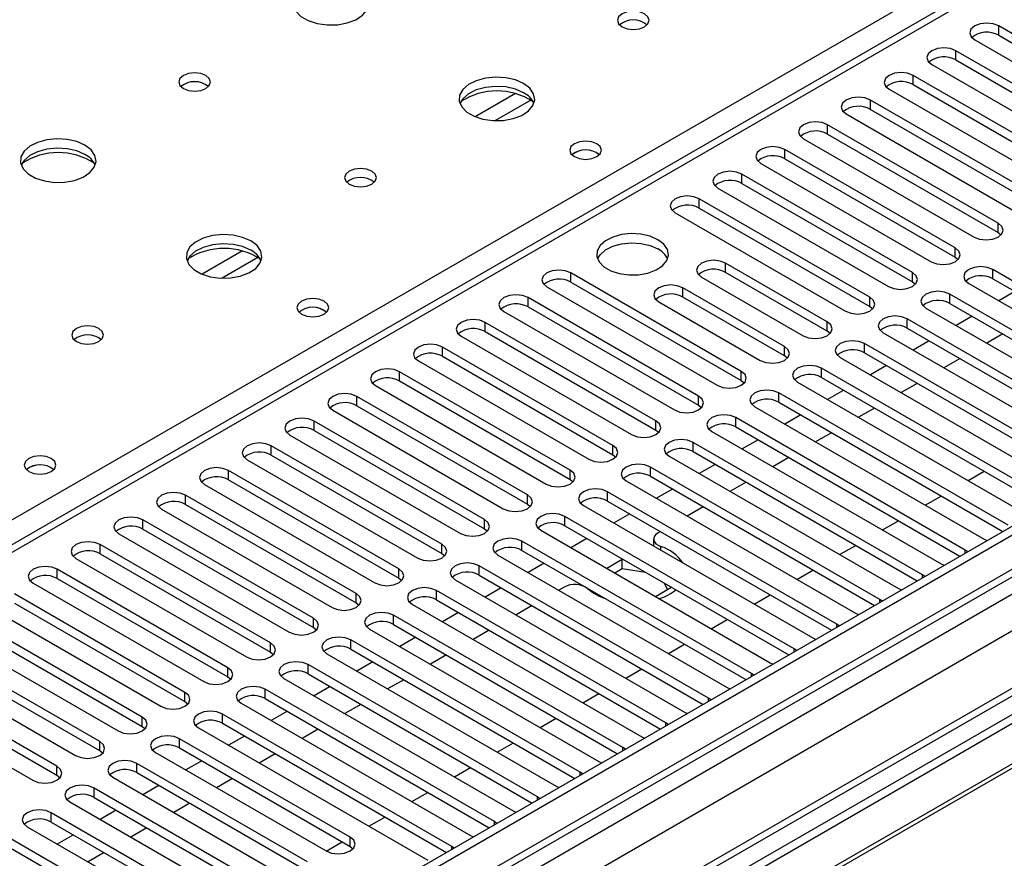
# Model space of a CAD drawing. Units: millimetres. Extents: x 4 to 10294, y 11 to 14564.
# Drawn here: x 3657 to 3788, y 2090 to 2201 of the extents above; entities that cross this region are included whole.
import ezdxf

# ---------------------------------------------------------------- set-up
doc = ezdxf.new("R2010")
doc.units = ezdxf.units.MM
doc.header["$LTSCALE"] = 49

msp = doc.modelspace()

# ---------------------------------------------------------------- linework, layer by layer
at = {"color": 7, "linetype": 'Continuous', "lineweight": 25}
for p, q in [((4333.105, 2448.153), (2962.025, 1656.645)), ((4334.166, 2447.541), (2963.086, 1656.033)), ((2962.862, 1650.398), (4333.544, 2441.676)), ((4355.117, 2439.422), (2974.228, 1642.252)), ((4188.593, 2438.606), (3613.985, 2106.891)), ((3809.386, 2186.942), (3786.847, 2199.954)), ((3786.847, 2198.729), (3809.386, 2185.717)), ((3783.665, 2198.117), (3806.204, 2185.105)), ((3803.73, 2183.677), (3781.191, 2196.688)), ((3778.008, 2194.851), (3800.547, 2181.839)), ((3781.191, 2195.463), (3803.73, 2182.452)), ((3798.073, 2180.411), (3775.533, 2193.422)), ((3775.533, 2192.197), (3798.073, 2179.186)), ((3772.352, 2191.585), (3794.891, 2178.574)), ((3792.416, 2177.145), (3769.877, 2190.157)), ((3766.695, 2188.32), (3789.234, 2175.308)), ((3769.877, 2188.932), (3792.416, 2175.92)), ((3786.759, 2173.88), (3764.22, 2186.891)), ((3764.22, 2185.666), (3786.759, 2172.655)), ((3761.038, 2185.054), (3783.577, 2172.043)), ((3781.102, 2170.614), (3758.563, 2183.625)), ((3755.381, 2181.789), (3777.92, 2168.777)), ((3758.563, 2182.401), (3781.102, 2169.389)), ((3775.445, 2167.348), (3752.906, 2180.36)), ((3752.906, 2179.135), (3775.445, 2166.124)), ((3749.724, 2178.523), (3772.263, 2165.511)), ((3769.788, 2164.083), (3747.249, 2177.094)), ((3744.067, 2175.257), (3766.606, 2162.246)), ((3747.249, 2175.869), (3769.788, 2162.858)), ((3786.759, 2172.655), (3787.152, 2172.349)), ((3764.168, 2160.838), (3750.733, 2168.594)), ((3781.102, 2169.389), (3781.495, 2169.083)), ((3889.396, 2167.103), (3666.657, 2038.519)), ((3752.818, 2154.286), (3730.279, 2167.297)), ((3764.168, 2159.613), (3750.733, 2167.369)), ((3816.369, 2150.255), (3786.052, 2167.757)), ((3889.396, 2165.879), (3667.718, 2037.907)), ((3730.279, 2166.072), (3752.818, 2153.061)), ((3747.55, 2166.757), (3760.985, 2159.001)), ((3775.445, 2166.124), (3775.838, 2165.817)), ((3782.87, 2165.92), (3813.187, 2148.418)), ((3786.052, 2166.532), (3815.661, 2149.439)), ((3727.097, 2165.46), (3749.636, 2152.449)), ((3758.51, 2157.572), (3745.075, 2165.328)), ((3810.712, 2146.989), (3780.395, 2164.491)), ((3788.975, 2164.844), (3786.854, 2163.62)), ((3893.986, 2163.228), (3672.309, 2035.257)), ((3747.161, 2151.02), (3724.622, 2164.032)), ((3741.893, 2163.491), (3755.329, 2155.735)), ((3758.51, 2156.347), (3745.075, 2164.103)), ((3780.395, 2163.266), (3810.004, 2146.173)), ((3894.504, 2162.93), (3672.826, 2034.958)), ((3721.44, 2162.195), (3743.979, 2149.183)), ((3724.622, 2162.807), (3747.161, 2149.795)), ((3769.788, 2162.858), (3770.181, 2162.552)), ((3777.213, 2162.654), (3807.53, 2145.152)), ((3741.504, 2147.754), (3718.965, 2160.766)), ((3805.055, 2143.723), (3774.738, 2161.225)), ((3783.318, 2161.579), (3781.196, 2160.354)), ((3718.965, 2159.541), (3741.504, 2146.53)), ((3764.561, 2159.307), (3764.168, 2159.613)), ((3771.556, 2159.388), (3801.873, 2141.887)), ((3774.738, 2160), (3804.347, 2142.907)), ((3787.383, 2159.232), (3785.262, 2158.007)), ((3715.783, 2158.929), (3738.322, 2145.918)), ((3799.398, 2140.458), (3769.081, 2157.96)), ((3777.661, 2158.313), (3775.54, 2157.089)), ((3735.847, 2144.489), (3713.308, 2157.5)), ((3769.081, 2156.735), (3798.69, 2139.642)), ((3710.126, 2155.663), (3732.665, 2142.652)), ((3713.308, 2156.276), (3735.847, 2143.264)), ((3758.904, 2156.041), (3758.51, 2156.347)), ((3765.899, 2156.123), (3796.217, 2138.621)), ((3781.727, 2155.966), (3779.605, 2154.742)), ((3730.19, 2141.223), (3707.651, 2154.235)), ((3793.742, 2137.192), (3763.424, 2154.694)), ((3772.004, 2155.047), (3769.883, 2153.823)), ((3707.651, 2153.01), (3730.19, 2139.998)), ((3752.818, 2153.061), (3753.211, 2152.755)), ((3760.243, 2152.857), (3790.56, 2135.355)), ((3763.424, 2153.469), (3793.034, 2136.376)), ((3704.47, 2152.398), (3727.009, 2139.386)), ((3788.085, 2133.927), (3757.768, 2151.428)), ((3766.347, 2151.782), (3764.226, 2150.557)), ((3776.07, 2152.7), (3773.949, 2151.476)), ((3724.534, 2137.958), (3701.995, 2150.969)), ((3757.768, 2150.204), (3787.377, 2133.111)), ((3698.812, 2149.132), (3721.351, 2136.121)), ((3701.995, 2149.744), (3724.534, 2136.733)), ((3747.161, 2149.795), (3747.554, 2149.489)), ((3754.585, 2149.591), (3784.903, 2132.09)), ((3770.413, 2149.435), (3768.292, 2148.21)), ((3718.877, 2134.692), (3696.338, 2147.703)), ((3782.428, 2130.661), (3752.111, 2148.163)), ((3760.69, 2148.516), (3758.569, 2147.292)), ((3696.338, 2146.479), (3718.877, 2133.467)), ((3741.504, 2146.53), (3741.897, 2146.224)), ((3748.929, 2146.326), (3779.246, 2128.824)), ((3752.111, 2146.938), (3781.72, 2129.845)), ((3693.156, 2145.867), (3715.695, 2132.855)), ((3755.033, 2145.251), (3752.912, 2144.026)), ((3764.756, 2146.169), (3762.635, 2144.945)), ((3713.22, 2131.426), (3690.681, 2144.438)), ((3776.771, 2127.395), (3746.454, 2144.897)), ((3746.454, 2143.672), (3776.063, 2126.579)), ((3687.499, 2142.601), (3710.038, 2129.589)), ((3690.681, 2143.213), (3713.22, 2130.201)), ((3735.847, 2143.264), (3736.24, 2142.958)), ((3743.272, 2143.06), (3773.589, 2125.558)), ((3759.099, 2142.904), (3756.978, 2141.679)), ((3707.563, 2128.161), (3685.024, 2141.172)), ((3771.114, 2124.13), (3740.797, 2141.631)), ((3749.377, 2141.985), (3747.255, 2140.76)), ((3782.787, 2139.842), (3784.908, 2141.067)), ((3685.024, 2139.947), (3707.563, 2126.936)), ((3730.19, 2139.998), (3730.584, 2139.692)), ((3737.615, 2139.795), (3767.932, 2122.293)), ((3740.797, 2140.407), (3770.406, 2123.314)), ((3681.842, 2139.335), (3704.381, 2126.324)), ((3743.72, 2138.719), (3741.599, 2137.495)), ((3753.442, 2139.638), (3751.321, 2138.413)), ((3701.906, 2124.895), (3679.367, 2137.907)), ((3765.457, 2120.864), (3735.14, 2138.366)), ((3735.14, 2137.141), (3764.749, 2120.048)), ((3777.13, 2136.577), (3779.251, 2137.801)), ((3676.185, 2136.07), (3698.724, 2123.058)), ((3679.367, 2136.682), (3701.906, 2123.67)), ((3724.534, 2136.733), (3724.927, 2136.427)), ((3731.958, 2136.529), (3762.275, 2119.027)), ((3747.786, 2136.372), (3745.664, 2135.148)), ((3696.249, 2121.629), (3673.71, 2134.641)), ((3759.801, 2117.598), (3729.483, 2135.1)), ((3738.063, 2135.454), (3735.942, 2134.229)), ((3771.473, 2133.311), (3773.594, 2134.536)), ((3673.71, 2133.416), (3696.249, 2120.405)), ((3718.877, 2133.467), (3719.27, 2133.161)), ((3726.301, 2133.263), (3756.618, 2115.761)), ((3729.483, 2133.875), (3759.093, 2116.782)), ((3670.528, 2132.804), (3693.067, 2119.792)), ((3732.406, 2132.188), (3730.285, 2130.964)), ((3741.219, 2132.103), (3741.219, 2131.183)), ((3742.128, 2133.107), (3741.805, 2132.92)), ((3784.903, 2132.09), (3785.295, 2131.909)), ((3690.592, 2118.364), (3668.053, 2131.375)), ((3754.143, 2114.333), (3723.826, 2131.834)), ((3723.826, 2130.61), (3753.435, 2113.517)), ((3765.816, 2130.045), (3767.938, 2131.27)), ((3782.741, 2130.434), (3782.428, 2130.661)), ((3664.871, 2129.538), (3687.41, 2116.527)), ((3668.053, 2130.15), (3690.592, 2117.139)), ((3713.22, 2130.201), (3713.613, 2129.895)), ((3720.644, 2129.998), (3750.962, 2112.496)), ((3737.069, 2129.41), (3735.023, 2128.229)), ((3737.273, 2129.378), (3737.069, 2129.41)), ((3737.069, 2128.185), (3737.069, 2129.41)), ((3684.936, 2115.098), (3662.396, 2128.11)), ((3748.487, 2111.067), (3718.17, 2128.569)), ((3726.749, 2128.922), (3724.628, 2127.698)), ((3737.069, 2128.185), (3736.083, 2127.616)), ((3740.172, 2127.705), (3737.069, 2128.185)), ((3760.16, 2126.78), (3762.281, 2128.004)), ((3779.246, 2128.824), (3779.638, 2128.643)), ((3662.396, 2126.885), (3684.936, 2113.873)), ((3707.563, 2126.936), (3707.956, 2126.63)), ((3714.988, 2126.732), (3745.305, 2109.23)), ((3718.17, 2127.344), (3747.779, 2110.251)), ((3777.084, 2127.169), (3776.771, 2127.395)), ((3659.215, 2126.273), (3681.754, 2113.261)), ((3721.092, 2125.657), (3718.971, 2124.432)), ((3729.395, 2125.756), (3728.694, 2125.351)), ((3741.457, 2124.514), (3743.503, 2125.695)), ((3743.055, 2125.436), (3742.672, 2126.262)), ((3743.503, 2125.695), (3743.448, 2125.813)), ((3773.589, 2125.558), (3773.981, 2125.378)), ((3679.279, 2111.833), (3656.74, 2124.844)), ((3742.83, 2107.802), (3712.513, 2125.303)), ((3712.513, 2124.078), (3742.122, 2106.985)), ((3754.503, 2123.514), (3756.624, 2124.739)), ((3771.427, 2123.903), (3771.114, 2124.13)), ((3653.558, 2123.007), (3676.097, 2109.996)), ((3656.74, 2123.619), (3679.279, 2110.608)), ((3701.906, 2123.67), (3702.299, 2123.364)), ((3709.331, 2123.466), (3739.648, 2105.965)), ((3725.158, 2123.31), (3723.037, 2122.085)), ((3673.622, 2108.567), (3651.083, 2121.578)), ((3737.173, 2104.536), (3706.856, 2122.038)), ((3715.436, 2122.391), (3713.314, 2121.167)), ((3767.932, 2122.293), (3768.324, 2122.112)), ((3651.083, 2120.354), (3673.622, 2107.342)), ((3696.249, 2120.405), (3696.642, 2120.098)), ((3703.674, 2120.201), (3733.991, 2102.699)), ((3706.856, 2120.813), (3736.465, 2103.72)), ((3748.846, 2120.249), (3750.967, 2121.473)), ((3765.77, 2120.637), (3765.457, 2120.864)), ((3647.901, 2119.741), (3670.44, 2106.73)), ((3709.779, 2119.126), (3707.658, 2117.901)), ((3719.501, 2120.044), (3717.38, 2118.82)), ((3762.275, 2119.027), (3762.668, 2118.846)), ((3731.516, 2101.27), (3701.199, 2118.772)), ((3743.189, 2116.983), (3745.31, 2118.207)), ((3760.114, 2117.372), (3759.801, 2117.598)), ((3690.592, 2117.139), (3690.986, 2116.833)), ((3698.017, 2116.935), (3728.334, 2099.433)), ((3701.199, 2117.547), (3730.808, 2100.454)), ((3713.844, 2116.778), (3711.723, 2115.554)), ((3725.859, 2098.005), (3695.542, 2115.506)), ((3704.122, 2115.86), (3702, 2114.635)), ((3756.618, 2115.761), (3757.011, 2115.581)), ((3668.001, 2105.322), (3652.445, 2114.302)), ((3684.936, 2113.873), (3685.329, 2113.567)), ((3692.36, 2113.669), (3722.677, 2096.168)), ((3695.542, 2114.281), (3725.151, 2097.189)), ((3737.532, 2113.717), (3739.653, 2114.942)), ((3754.457, 2114.106), (3754.143, 2114.333)), ((3649.263, 2112.466), (3664.819, 2103.485)), ((3668.001, 2104.097), (3652.445, 2113.078)), ((3698.465, 2112.594), (3696.344, 2111.37)), ((3708.187, 2113.513), (3706.066, 2112.288)), ((3750.962, 2112.496), (3751.354, 2112.315)), ((3720.202, 2094.739), (3689.885, 2112.241)), ((3731.875, 2110.452), (3733.997, 2111.676)), ((3748.8, 2110.841), (3748.487, 2111.067)), ((3662.344, 2102.056), (3646.788, 2111.037)), ((3662.344, 2100.832), (3646.788, 2109.812)), ((3679.279, 2110.608), (3679.672, 2110.302)), ((3686.703, 2110.404), (3717.021, 2092.902)), ((3689.885, 2111.016), (3719.494, 2093.923)), ((3702.531, 2110.247), (3700.409, 2109.023)), ((3643.606, 2109.2), (3659.162, 2100.22)), ((3714.546, 2091.473), (3684.228, 2108.975)), ((3692.808, 2109.329), (3690.687, 2108.104)), ((3745.305, 2109.23), (3745.697, 2109.049)), ((3673.622, 2107.342), (3674.015, 2107.036)), ((3684.228, 2107.75), (3713.838, 2090.657)), ((3726.218, 2107.186), (3728.339, 2108.41)), ((3743.143, 2107.575), (3742.83, 2107.802)), ((3681.047, 2107.138), (3711.364, 2089.636)), ((3687.151, 2106.063), (3685.03, 2104.839)), ((3696.874, 2106.982), (3694.753, 2105.757)), ((3739.648, 2105.965), (3740.04, 2105.784)), ((3701.111, 2092.698), (3678.572, 2105.71)), ((3720.561, 2103.92), (3722.683, 2105.145)), ((3668.394, 2103.791), (3668.001, 2104.097)), ((3675.389, 2103.872), (3697.928, 2090.861)), ((3678.572, 2104.485), (3701.111, 2091.473)), ((3691.217, 2103.716), (3689.096, 2102.492)), ((3737.486, 2104.309), (3737.173, 2104.536)), ((3695.454, 2089.432), (3672.915, 2102.444)), ((3681.494, 2102.797), (3679.373, 2101.573)), ((3733.991, 2102.699), (3734.383, 2102.518)), ((3662.737, 2100.526), (3662.344, 2100.832)), ((3672.915, 2101.219), (3695.454, 2088.207)), ((3714.905, 2100.655), (3717.026, 2101.879)), ((3731.829, 2101.044), (3731.516, 2101.27)), ((3669.733, 2100.607), (3692.272, 2087.595)), ((3675.837, 2099.532), (3673.716, 2098.307)), ((3685.56, 2100.45), (3683.439, 2099.226)), ((3728.334, 2099.433), (3728.727, 2099.253)), ((3697.575, 2081.676), (3667.258, 2099.178)), ((3709.248, 2097.389), (3711.369, 2098.614)), ((3664.076, 2097.341), (3694.393, 2079.84)), ((3667.258, 2097.953), (3691.917, 2083.718)), ((3679.903, 2097.185), (3677.782, 2095.96)), ((3726.173, 2097.778), (3725.859, 2098.005)), ((3691.918, 2078.411), (3661.601, 2095.913)), ((3670.181, 2096.266), (3668.059, 2095.042)), ((3722.677, 2096.168), (3723.07, 2095.987)), ((3661.601, 2094.688), (3691.21, 2077.595)), ((3703.591, 2094.124), (3705.712, 2095.348)), ((3720.516, 2094.513), (3720.202, 2094.739)), ((3658.419, 2094.076), (3688.736, 2076.574)), ((3664.524, 2093.001), (3662.403, 2091.776)), ((3674.246, 2093.919), (3672.125, 2092.695)), ((3717.021, 2092.902), (3717.413, 2092.721)), ((3686.261, 2075.145), (3655.944, 2092.647)), ((3697.934, 2090.858), (3700.055, 2092.082)), ((3655.944, 2091.422), (3685.553, 2074.329)), ((3668.59, 2090.653), (3666.468, 2089.429)), ((3701.111, 2091.473), (3701.504, 2091.167)), ((3714.859, 2091.247), (3714.546, 2091.473))]:
    msp.add_line(p, q, dxfattribs=at)
at = {"color": 8, "linetype": 'Continuous', "lineweight": 25}
for p, q in [((4334.166, 2443.05), (2963.086, 1651.542)), ((2959.904, 1646.441), (4338.762, 2442.439)), ((4356.617, 2439.273), (2960.434, 1633.274)), ((4340.884, 2438.765), (2962.025, 1642.767)), ((4190.093, 2438.457), (3614.863, 2106.384)), ((3611.151, 2108.527), (3933.236, 2294.463)), ((3786.847, 2198.729), (3786.847, 2199.954)), ((3781.191, 2195.463), (3781.191, 2196.688)), ((3775.533, 2192.197), (3775.533, 2193.422)), ((3722.95, 2191.022), (3717.626, 2187.949)), ((3724.991, 2190.159), (3720.257, 2187.426)), ((3769.877, 2188.932), (3769.877, 2190.157)), ((3764.22, 2185.666), (3764.22, 2186.891)), ((3758.563, 2182.401), (3758.563, 2183.625)), ((3752.906, 2179.135), (3752.906, 2180.36)), ((3747.249, 2175.869), (3747.249, 2177.094)), ((3786.759, 2172.655), (3786.759, 2173.88)), ((3686.888, 2170.204), (3681.564, 2167.13)), ((3781.102, 2169.389), (3781.102, 2170.614)), ((3688.929, 2169.341), (3684.195, 2166.608)), ((3750.733, 2167.369), (3750.733, 2168.594)), ((3730.279, 2166.072), (3730.279, 2167.297)), ((3775.445, 2166.124), (3775.445, 2167.348)), ((3786.052, 2166.532), (3786.052, 2167.757)), ((3745.075, 2164.103), (3745.075, 2165.328)), ((3780.395, 2163.266), (3780.395, 2164.491)), ((3724.622, 2162.807), (3724.622, 2164.032)), ((3769.788, 2162.858), (3769.788, 2164.083)), ((3718.965, 2159.541), (3718.965, 2160.766)), ((3764.168, 2159.613), (3764.168, 2160.838)), ((3774.738, 2160), (3774.738, 2161.225)), ((3769.081, 2156.735), (3769.081, 2157.96)), ((3713.308, 2156.276), (3713.308, 2157.5)), ((3758.51, 2156.347), (3758.51, 2157.572)), ((3707.651, 2153.01), (3707.651, 2154.235)), ((3752.818, 2153.061), (3752.818, 2154.286)), ((3763.424, 2153.469), (3763.424, 2154.694)), ((3757.768, 2150.204), (3757.768, 2151.428)), ((3701.995, 2149.744), (3701.995, 2150.969)), ((3747.161, 2149.795), (3747.161, 2151.02)), ((3696.338, 2146.479), (3696.338, 2147.703)), ((3741.504, 2146.53), (3741.504, 2147.754)), ((3752.111, 2146.938), (3752.111, 2148.163)), ((3690.681, 2143.213), (3690.681, 2144.438)), ((3735.847, 2143.264), (3735.847, 2144.489)), ((3746.454, 2143.672), (3746.454, 2144.897)), ((3685.024, 2139.947), (3685.024, 2141.172)), ((3730.19, 2139.998), (3730.19, 2141.223)), ((3740.797, 2140.407), (3740.797, 2141.631)), ((3679.367, 2136.682), (3679.367, 2137.907)), ((3724.534, 2136.733), (3724.534, 2137.958)), ((3735.14, 2137.141), (3735.14, 2138.366)), ((3673.71, 2133.416), (3673.71, 2134.641)), ((3718.877, 2133.467), (3718.877, 2134.692)), ((3729.483, 2133.875), (3729.483, 2135.1)), ((3668.053, 2130.15), (3668.053, 2131.375)), ((3713.22, 2130.201), (3713.22, 2131.426)), ((3723.826, 2130.61), (3723.826, 2131.834)), ((3742.154, 2131.126), (3742.154, 2130.643)), ((3782.428, 2130.254), (3782.428, 2130.661)), ((3662.396, 2126.885), (3662.396, 2128.11)), ((3707.563, 2126.936), (3707.563, 2128.161)), ((3718.17, 2127.344), (3718.17, 2128.569)), ((3776.771, 2126.988), (3776.771, 2127.395)), ((3701.906, 2123.67), (3701.906, 2124.895)), ((3712.513, 2124.078), (3712.513, 2125.303)), ((3771.114, 2123.722), (3771.114, 2124.13)), ((3696.249, 2120.405), (3696.249, 2121.629)), ((3706.856, 2120.813), (3706.856, 2122.038)), ((3765.457, 2120.457), (3765.457, 2120.864)), ((3690.592, 2117.139), (3690.592, 2118.364)), ((3701.199, 2117.547), (3701.199, 2118.772)), ((3759.801, 2117.191), (3759.801, 2117.598)), ((3684.936, 2113.873), (3684.936, 2115.098)), ((3695.542, 2114.281), (3695.542, 2115.506)), ((3754.143, 2113.925), (3754.143, 2114.333)), ((3679.279, 2110.608), (3679.279, 2111.833)), ((3689.885, 2111.016), (3689.885, 2112.241)), ((3748.487, 2110.66), (3748.487, 2111.067)), ((3673.622, 2107.342), (3673.622, 2108.567)), ((3684.228, 2107.75), (3684.228, 2108.975)), ((3742.83, 2107.394), (3742.83, 2107.802)), ((3668.001, 2104.097), (3668.001, 2105.322)), ((3678.572, 2104.485), (3678.572, 2105.71)), ((3737.173, 2104.129), (3737.173, 2104.536)), ((3662.344, 2100.832), (3662.344, 2102.056)), ((3672.915, 2101.219), (3672.915, 2102.444)), ((3731.516, 2100.863), (3731.516, 2101.27)), ((3667.258, 2097.953), (3667.258, 2099.178)), ((3725.859, 2097.597), (3725.859, 2098.005)), ((3661.601, 2094.688), (3661.601, 2095.913)), ((3720.202, 2094.332), (3720.202, 2094.739)), ((3701.111, 2091.473), (3701.111, 2092.698)), ((3714.546, 2091.066), (3714.546, 2091.473))]:
    msp.add_line(p, q, dxfattribs=at)
at = {"color": 7, "linetype": 'Continuous', "lineweight": 25, "flags": 128}
for points in [[(3702.119, 2205.005), (3701.034, 2205.48), (3699.767, 2205.768), (3698.413, 2205.848), (3697.071, 2205.715), (3695.841, 2205.377), (3694.815, 2204.861), (3694.068, 2204.203), (3693.656, 2203.454), (3693.61, 2202.668), (3693.932, 2201.905), (3694.6, 2201.22), (3695.563, 2200.664), (3696.749, 2200.278), (3698.072, 2200.092), (3699.433, 2200.119), (3700.731, 2200.357), (3701.87, 2200.788), (3702.764, 2201.381), (3703.349, 2202.09), (3703.581, 2202.865), (3703.441, 2203.647), (3702.942, 2204.378), (3702.119, 2205.005)], [(3740.02, 2201.576), (3739.339, 2201.839), (3738.535, 2201.931), (3737.731, 2201.838), (3737.05, 2201.576), (3736.595, 2201.182), (3736.435, 2200.719), (3736.595, 2200.255), (3737.05, 2199.861), (3737.731, 2199.598), (3738.535, 2199.506), (3739.339, 2199.599), (3740.02, 2199.861), (3740.475, 2200.254), (3740.635, 2200.718), (3740.475, 2201.182), (3740.02, 2201.576)], [(3786.847, 2199.954), (3786.117, 2200.235), (3785.256, 2200.334), (3784.395, 2200.235), (3783.665, 2199.954), (3783.177, 2199.532), (3783.006, 2199.035), (3783.178, 2198.538), (3783.665, 2198.117)], [(3781.191, 2196.688), (3780.46, 2196.969), (3779.6, 2197.068), (3778.739, 2196.97), (3778.008, 2196.688), (3777.521, 2196.266), (3777.349, 2195.769), (3777.521, 2195.273), (3778.008, 2194.851)], [(3682.037, 2193.412), (3681.356, 2193.674), (3680.552, 2193.767), (3679.749, 2193.675), (3679.067, 2193.412), (3678.612, 2193.018), (3678.452, 2192.554), (3678.612, 2192.091), (3679.067, 2191.697), (3679.749, 2191.434), (3680.552, 2191.342), (3681.356, 2191.434), (3682.037, 2191.697), (3682.493, 2192.091), (3682.652, 2192.554), (3682.492, 2193.018), (3682.037, 2193.412)], [(3724.039, 2192.35), (3722.955, 2192.825), (3721.688, 2193.114), (3720.333, 2193.194), (3718.991, 2193.061), (3717.762, 2192.723), (3716.735, 2192.206), (3715.988, 2191.549), (3715.577, 2190.8), (3715.53, 2190.014), (3715.852, 2189.25), (3716.52, 2188.565), (3717.483, 2188.009), (3718.67, 2187.624), (3719.993, 2187.438), (3721.353, 2187.465), (3722.651, 2187.703), (3723.79, 2188.134), (3724.685, 2188.726), (3725.27, 2189.436), (3725.501, 2190.211), (3725.362, 2190.993), (3724.862, 2191.724), (3724.039, 2192.35)], [(3775.533, 2193.422), (3774.804, 2193.704), (3773.942, 2193.803), (3773.082, 2193.704), (3772.352, 2193.422), (3771.864, 2193.001), (3771.693, 2192.504), (3771.864, 2192.007), (3772.352, 2191.585)], [(3724.039, 2191.125), (3722.955, 2191.601), (3721.688, 2191.889), (3720.333, 2191.969), (3718.991, 2191.836), (3717.762, 2191.498), (3716.735, 2190.981), (3715.988, 2190.324), (3715.618, 2189.697)], [(3769.877, 2190.157), (3769.147, 2190.438), (3768.286, 2190.537), (3767.425, 2190.438), (3766.695, 2190.157), (3766.207, 2189.735), (3766.036, 2189.238), (3766.207, 2188.741), (3766.695, 2188.32)], [(3764.22, 2186.891), (3763.49, 2187.173), (3762.629, 2187.272), (3761.768, 2187.173), (3761.038, 2186.891), (3760.55, 2186.47), (3760.379, 2185.973), (3760.55, 2185.476), (3761.038, 2185.054)], [(3666.057, 2184.186), (3664.972, 2184.661), (3663.705, 2184.95), (3662.35, 2185.03), (3661.009, 2184.896), (3659.779, 2184.559), (3658.752, 2184.042), (3658.006, 2183.385), (3657.594, 2182.636), (3657.547, 2181.85), (3657.87, 2181.086), (3658.537, 2180.401), (3659.5, 2179.845), (3660.687, 2179.46), (3662.01, 2179.274), (3663.371, 2179.301), (3664.668, 2179.538), (3665.807, 2179.97), (3666.702, 2180.562), (3667.287, 2181.272), (3667.518, 2182.047), (3667.379, 2182.829), (3666.879, 2183.56), (3666.057, 2184.186)], [(3733.726, 2184.391), (3733.045, 2184.653), (3732.241, 2184.746), (3731.438, 2184.653), (3730.756, 2184.391), (3730.301, 2183.997), (3730.141, 2183.534), (3730.301, 2183.07), (3730.756, 2182.676), (3731.438, 2182.413), (3732.241, 2182.321), (3733.045, 2182.413), (3733.726, 2182.676), (3734.181, 2183.07), (3734.341, 2183.533), (3734.181, 2183.997), (3733.726, 2184.391)], [(3758.563, 2183.625), (3757.833, 2183.907), (3756.972, 2184.006), (3756.111, 2183.907), (3755.381, 2183.625), (3754.893, 2183.204), (3754.722, 2182.707), (3754.893, 2182.21), (3755.381, 2181.789)], [(3666.057, 2182.961), (3664.972, 2183.436), (3663.705, 2183.725), (3662.35, 2183.805), (3661.009, 2183.672), (3659.779, 2183.334), (3658.752, 2182.817), (3658.006, 2182.16), (3657.635, 2181.533)], [(3703.957, 2180.757), (3703.276, 2181.02), (3702.472, 2181.112), (3701.669, 2181.02), (3700.988, 2180.757), (3700.533, 2180.364), (3700.373, 2179.9), (3700.533, 2179.436), (3700.988, 2179.043), (3701.669, 2178.78), (3702.473, 2178.688), (3703.276, 2178.78), (3703.957, 2179.043), (3704.413, 2179.436), (3704.572, 2179.9), (3704.413, 2180.364), (3703.957, 2180.757)], [(3752.906, 2180.36), (3752.176, 2180.641), (3751.315, 2180.74), (3750.454, 2180.641), (3749.724, 2180.36), (3749.236, 2179.938), (3749.065, 2179.441), (3749.237, 2178.944), (3749.724, 2178.523)], [(3747.249, 2177.094), (3746.519, 2177.376), (3745.658, 2177.475), (3744.797, 2177.376), (3744.067, 2177.094), (3743.58, 2176.673), (3743.408, 2176.176), (3743.58, 2175.679), (3744.067, 2175.257)], [(3783.577, 2172.043), (3784.307, 2171.761), (3785.168, 2171.662), (3786.029, 2171.761), (3786.759, 2172.043), (3787.247, 2172.464), (3787.418, 2172.961), (3787.247, 2173.458), (3786.759, 2173.88)], [(3687.977, 2171.532), (3686.892, 2172.007), (3685.625, 2172.295), (3684.271, 2172.376), (3682.929, 2172.242), (3681.699, 2171.904), (3680.673, 2171.388), (3679.926, 2170.73), (3679.514, 2169.981), (3679.468, 2169.196), (3679.79, 2168.432), (3680.457, 2167.747), (3681.42, 2167.191), (3682.607, 2166.806), (3683.93, 2166.62), (3685.291, 2166.646), (3686.589, 2166.884), (3687.727, 2167.315), (3688.622, 2167.908), (3689.207, 2168.618), (3689.438, 2169.392), (3689.299, 2170.174), (3688.8, 2170.906), (3687.977, 2171.532)], [(3741.787, 2171.696), (3740.756, 2172.147), (3739.553, 2172.421), (3738.266, 2172.497), (3736.992, 2172.37), (3735.823, 2172.05), (3734.848, 2171.559), (3734.139, 2170.935), (3733.747, 2170.223), (3733.703, 2169.476), (3734.01, 2168.751), (3734.644, 2168.1), (3735.558, 2167.572), (3736.686, 2167.206), (3737.943, 2167.029), (3739.235, 2167.055), (3740.468, 2167.28), (3741.55, 2167.69), (3742.4, 2168.253), (3742.956, 2168.927), (3743.176, 2169.663), (3743.043, 2170.406), (3742.569, 2171.101), (3741.787, 2171.696)], [(3687.977, 2170.307), (3686.892, 2170.782), (3685.625, 2171.07), (3684.271, 2171.151), (3682.929, 2171.017), (3681.699, 2170.68), (3680.673, 2170.163), (3679.926, 2169.506), (3679.555, 2168.878)], [(3733.798, 2169.144), (3734.139, 2169.71), (3734.848, 2170.334), (3735.823, 2170.825), (3736.992, 2171.146), (3738.266, 2171.272), (3739.553, 2171.196), (3740.756, 2170.922), (3741.787, 2170.471)], [(3777.92, 2168.777), (3778.65, 2168.495), (3779.511, 2168.397), (3780.372, 2168.495), (3781.102, 2168.777), (3781.59, 2169.198), (3781.761, 2169.696), (3781.59, 2170.193), (3781.102, 2170.614)], [(3750.733, 2168.594), (3750.002, 2168.875), (3749.142, 2168.974), (3748.28, 2168.875), (3747.55, 2168.594), (3747.063, 2168.172), (3746.891, 2167.675), (3747.063, 2167.178), (3747.55, 2166.757)], [(3730.279, 2167.297), (3729.549, 2167.579), (3728.688, 2167.678), (3727.827, 2167.579), (3727.097, 2167.297), (3726.609, 2166.876), (3726.438, 2166.379), (3726.609, 2165.882), (3727.097, 2165.46)], [(3772.263, 2165.511), (3772.993, 2165.23), (3773.854, 2165.131), (3774.715, 2165.23), (3775.445, 2165.511), (3775.933, 2165.933), (3776.104, 2166.43), (3775.933, 2166.927), (3775.445, 2167.348)], [(3786.052, 2167.757), (3785.322, 2168.038), (3784.461, 2168.137), (3783.6, 2168.038), (3782.87, 2167.756), (3782.382, 2167.335), (3782.211, 2166.838), (3782.382, 2166.341), (3782.87, 2165.92)], [(3745.075, 2165.328), (3744.346, 2165.61), (3743.484, 2165.708), (3742.624, 2165.61), (3741.894, 2165.328), (3741.406, 2164.907), (3741.234, 2164.409), (3741.406, 2163.912), (3741.893, 2163.491)], [(3780.395, 2164.491), (3779.665, 2164.772), (3778.804, 2164.871), (3777.943, 2164.772), (3777.213, 2164.491), (3776.725, 2164.069), (3776.554, 2163.572), (3776.725, 2163.075), (3777.213, 2162.654)], [(3697.664, 2163.572), (3696.983, 2163.835), (3696.179, 2163.927), (3695.375, 2163.835), (3694.694, 2163.572), (3694.239, 2163.179), (3694.079, 2162.715), (3694.239, 2162.251), (3694.694, 2161.858), (3695.375, 2161.595), (3696.179, 2161.503), (3696.983, 2161.595), (3697.664, 2161.858), (3698.119, 2162.251), (3698.279, 2162.715), (3698.119, 2163.179), (3697.664, 2163.572)], [(3724.622, 2164.032), (3723.892, 2164.313), (3723.031, 2164.412), (3722.17, 2164.313), (3721.44, 2164.032), (3720.952, 2163.61), (3720.781, 2163.113), (3720.952, 2162.616), (3721.44, 2162.195)], [(3766.606, 2162.246), (3767.336, 2161.964), (3768.197, 2161.865), (3769.058, 2161.964), (3769.788, 2162.246), (3770.276, 2162.667), (3770.447, 2163.164), (3770.276, 2163.661), (3769.788, 2164.083)], [(3718.965, 2160.766), (3718.235, 2161.048), (3717.374, 2161.146), (3716.513, 2161.047), (3715.783, 2160.766), (3715.295, 2160.345), (3715.124, 2159.848), (3715.295, 2159.35), (3715.783, 2158.929)], [(3760.985, 2159.001), (3761.716, 2158.719), (3762.576, 2158.62), (3763.437, 2158.719), (3764.167, 2159.001), (3764.655, 2159.422), (3764.827, 2159.919), (3764.655, 2160.416), (3764.168, 2160.838)], [(3774.738, 2161.225), (3774.008, 2161.507), (3773.147, 2161.606), (3772.286, 2161.507), (3771.556, 2161.225), (3771.068, 2160.804), (3770.897, 2160.307), (3771.068, 2159.81), (3771.556, 2159.388)], [(3667.895, 2159.939), (3667.214, 2160.202), (3666.41, 2160.294), (3665.607, 2160.202), (3664.925, 2159.939), (3664.47, 2159.546), (3664.31, 2159.082), (3664.47, 2158.618), (3664.925, 2158.225), (3665.607, 2157.962), (3666.41, 2157.869), (3667.214, 2157.962), (3667.895, 2158.225), (3668.35, 2158.618), (3668.51, 2159.082), (3668.35, 2159.546), (3667.895, 2159.939)], [(3769.081, 2157.96), (3768.351, 2158.241), (3767.49, 2158.34), (3766.629, 2158.241), (3765.899, 2157.959), (3765.412, 2157.538), (3765.24, 2157.041), (3765.411, 2156.544), (3765.899, 2156.123)], [(3713.308, 2157.5), (3712.578, 2157.782), (3711.717, 2157.881), (3710.856, 2157.782), (3710.126, 2157.5), (3709.639, 2157.079), (3709.467, 2156.582), (3709.638, 2156.085), (3710.126, 2155.663)], [(3755.329, 2155.735), (3756.058, 2155.454), (3756.919, 2155.355), (3757.781, 2155.454), (3758.511, 2155.735), (3758.998, 2156.157), (3759.169, 2156.654), (3758.998, 2157.151), (3758.51, 2157.572)], [(3707.651, 2154.235), (3706.922, 2154.516), (3706.06, 2154.615), (3705.199, 2154.516), (3704.469, 2154.235), (3703.981, 2153.813), (3703.81, 2153.316), (3703.982, 2152.819), (3704.47, 2152.398)], [(3749.636, 2152.449), (3750.366, 2152.167), (3751.227, 2152.068), (3752.088, 2152.167), (3752.818, 2152.449), (3753.306, 2152.87), (3753.477, 2153.367), (3753.305, 2153.864), (3752.818, 2154.286)], [(3763.424, 2154.694), (3762.695, 2154.976), (3761.833, 2155.074), (3760.972, 2154.976), (3760.242, 2154.694), (3759.755, 2154.273), (3759.583, 2153.776), (3759.755, 2153.278), (3760.243, 2152.857)], [(3757.768, 2151.428), (3757.037, 2151.71), (3756.177, 2151.809), (3755.316, 2151.71), (3754.586, 2151.428), (3754.098, 2151.007), (3753.927, 2150.51), (3754.098, 2150.013), (3754.585, 2149.591)], [(3701.995, 2150.969), (3701.264, 2151.251), (3700.404, 2151.35), (3699.543, 2151.251), (3698.813, 2150.969), (3698.325, 2150.548), (3698.153, 2150.051), (3698.325, 2149.554), (3698.812, 2149.132)], [(3743.979, 2149.183), (3744.709, 2148.902), (3745.57, 2148.803), (3746.431, 2148.902), (3747.161, 2149.183), (3747.649, 2149.605), (3747.82, 2150.102), (3747.649, 2150.599), (3747.161, 2151.02)], [(3696.338, 2147.703), (3695.608, 2147.985), (3694.747, 2148.084), (3693.885, 2147.985), (3693.156, 2147.704), (3692.668, 2147.282), (3692.497, 2146.785), (3692.668, 2146.288), (3693.156, 2145.867)], [(3738.322, 2145.918), (3739.052, 2145.636), (3739.913, 2145.537), (3740.774, 2145.636), (3741.504, 2145.918), (3741.992, 2146.339), (3742.163, 2146.836), (3741.992, 2147.333), (3741.504, 2147.754)], [(3752.111, 2148.163), (3751.381, 2148.444), (3750.52, 2148.543), (3749.659, 2148.444), (3748.929, 2148.163), (3748.441, 2147.741), (3748.27, 2147.244), (3748.441, 2146.747), (3748.929, 2146.326)], [(3746.454, 2144.897), (3745.724, 2145.179), (3744.863, 2145.277), (3744.002, 2145.179), (3743.272, 2144.897), (3742.784, 2144.476), (3742.613, 2143.979), (3742.784, 2143.481), (3743.272, 2143.06)], [(3690.681, 2144.438), (3689.951, 2144.719), (3689.09, 2144.818), (3688.229, 2144.719), (3687.499, 2144.438), (3687.011, 2144.016), (3686.84, 2143.519), (3687.011, 2143.022), (3687.499, 2142.601)], [(3732.665, 2142.652), (3733.395, 2142.37), (3734.256, 2142.272), (3735.117, 2142.37), (3735.847, 2142.652), (3736.335, 2143.073), (3736.506, 2143.57), (3736.335, 2144.067), (3735.847, 2144.489)], [(3661.601, 2142.754), (3660.92, 2143.017), (3660.116, 2143.109), (3659.313, 2143.017), (3658.631, 2142.754), (3658.176, 2142.361), (3658.016, 2141.897), (3658.176, 2141.433), (3658.631, 2141.039), (3659.313, 2140.777), (3660.116, 2140.684), (3660.92, 2140.777), (3661.601, 2141.039), (3662.057, 2141.433), (3662.216, 2141.897), (3662.057, 2142.361), (3661.601, 2142.754)], [(3685.024, 2141.172), (3684.294, 2141.454), (3683.433, 2141.553), (3682.572, 2141.454), (3681.842, 2141.172), (3681.354, 2140.751), (3681.183, 2140.254), (3681.354, 2139.757), (3681.842, 2139.335)], [(3727.009, 2139.386), (3727.738, 2139.105), (3728.6, 2139.006), (3729.46, 2139.105), (3730.19, 2139.386), (3730.678, 2139.808), (3730.849, 2140.305), (3730.678, 2140.802), (3730.19, 2141.223)], [(3740.797, 2141.631), (3740.067, 2141.913), (3739.206, 2142.012), (3738.345, 2141.913), (3737.615, 2141.631), (3737.127, 2141.21), (3736.956, 2140.713), (3737.127, 2140.216), (3737.615, 2139.795)], [(3735.14, 2138.366), (3734.41, 2138.647), (3733.549, 2138.746), (3732.688, 2138.647), (3731.958, 2138.366), (3731.47, 2137.944), (3731.299, 2137.447), (3731.47, 2136.95), (3731.958, 2136.529)], [(3679.367, 2137.907), (3678.637, 2138.188), (3677.776, 2138.287), (3676.915, 2138.188), (3676.185, 2137.907), (3675.697, 2137.485), (3675.526, 2136.988), (3675.697, 2136.491), (3676.185, 2136.07)], [(3721.351, 2136.121), (3722.082, 2135.839), (3722.942, 2135.74), (3723.803, 2135.839), (3724.534, 2136.121), (3725.021, 2136.542), (3725.193, 2137.039), (3725.021, 2137.536), (3724.534, 2137.958)], [(3673.71, 2134.641), (3672.98, 2134.922), (3672.119, 2135.021), (3671.258, 2134.923), (3670.528, 2134.641), (3670.04, 2134.219), (3669.869, 2133.722), (3670.04, 2133.225), (3670.528, 2132.804)], [(3715.695, 2132.855), (3716.425, 2132.573), (3717.286, 2132.475), (3718.147, 2132.573), (3718.877, 2132.855), (3719.364, 2133.276), (3719.536, 2133.773), (3719.364, 2134.271), (3718.877, 2134.692)], [(3729.483, 2135.1), (3728.753, 2135.382), (3727.892, 2135.481), (3727.031, 2135.382), (3726.301, 2135.1), (3725.813, 2134.679), (3725.642, 2134.182), (3725.814, 2133.685), (3726.301, 2133.263)], [(3723.826, 2131.834), (3723.096, 2132.116), (3722.235, 2132.215), (3721.374, 2132.116), (3720.645, 2131.835), (3720.157, 2131.413), (3719.985, 2130.916), (3720.157, 2130.419), (3720.644, 2129.998)], [(3741.805, 2132.92), (3741.526, 2132.718), (3741.331, 2132.485), (3741.232, 2132.233), (3741.232, 2131.974), (3741.331, 2131.722), (3741.525, 2131.489), (3741.804, 2131.287), (3742.154, 2131.126)], [(3668.053, 2131.375), (3667.323, 2131.657), (3666.462, 2131.756), (3665.601, 2131.657), (3664.871, 2131.375), (3664.384, 2130.954), (3664.212, 2130.457), (3664.384, 2129.96), (3664.871, 2129.538)], [(3710.038, 2129.589), (3710.768, 2129.308), (3711.629, 2129.209), (3712.49, 2129.308), (3713.22, 2129.589), (3713.707, 2130.011), (3713.879, 2130.508), (3713.708, 2131.005), (3713.22, 2131.426)], [(3662.396, 2128.11), (3661.667, 2128.391), (3660.806, 2128.49), (3659.944, 2128.391), (3659.214, 2128.11), (3658.727, 2127.688), (3658.556, 2127.191), (3658.727, 2126.694), (3659.215, 2126.273)], [(3704.381, 2126.324), (3705.111, 2126.042), (3705.972, 2125.943), (3706.833, 2126.042), (3707.563, 2126.324), (3708.051, 2126.745), (3708.222, 2127.242), (3708.051, 2127.739), (3707.563, 2128.161)], [(3718.17, 2128.569), (3717.44, 2128.85), (3716.579, 2128.949), (3715.717, 2128.85), (3714.988, 2128.569), (3714.5, 2128.148), (3714.329, 2127.65), (3714.5, 2127.153), (3714.988, 2126.732)], [(3712.513, 2125.303), (3711.783, 2125.585), (3710.922, 2125.684), (3710.061, 2125.585), (3709.331, 2125.303), (3708.843, 2124.882), (3708.672, 2124.385), (3708.843, 2123.888), (3709.331, 2123.466)], [(3698.724, 2123.058), (3699.454, 2122.777), (3700.315, 2122.678), (3701.176, 2122.776), (3701.906, 2123.058), (3702.394, 2123.48), (3702.565, 2123.977), (3702.394, 2124.474), (3701.906, 2124.895)], [(3693.067, 2119.792), (3693.797, 2119.511), (3694.658, 2119.412), (3695.519, 2119.511), (3696.249, 2119.793), (3696.737, 2120.214), (3696.908, 2120.711), (3696.737, 2121.208), (3696.249, 2121.629)], [(3706.856, 2122.038), (3706.126, 2122.319), (3705.265, 2122.418), (3704.404, 2122.319), (3703.674, 2122.038), (3703.186, 2121.616), (3703.015, 2121.119), (3703.186, 2120.622), (3703.674, 2120.201)], [(3701.199, 2118.772), (3700.469, 2119.054), (3699.608, 2119.152), (3698.747, 2119.054), (3698.017, 2118.772), (3697.529, 2118.351), (3697.358, 2117.853), (3697.529, 2117.356), (3698.017, 2116.935)], [(3687.41, 2116.527), (3688.14, 2116.245), (3689.001, 2116.146), (3689.862, 2116.245), (3690.593, 2116.527), (3691.08, 2116.948), (3691.251, 2117.445), (3691.08, 2117.942), (3690.592, 2118.364)], [(3681.754, 2113.261), (3682.483, 2112.98), (3683.345, 2112.881), (3684.206, 2112.98), (3684.935, 2113.261), (3685.423, 2113.683), (3685.595, 2114.18), (3685.423, 2114.677), (3684.936, 2115.098)], [(3695.542, 2115.506), (3694.812, 2115.788), (3693.951, 2115.887), (3693.09, 2115.788), (3692.36, 2115.506), (3691.872, 2115.085), (3691.701, 2114.588), (3691.872, 2114.091), (3692.36, 2113.669)], [(3689.885, 2112.241), (3689.155, 2112.522), (3688.294, 2112.621), (3687.433, 2112.522), (3686.703, 2112.241), (3686.216, 2111.819), (3686.044, 2111.322), (3686.216, 2110.825), (3686.703, 2110.404)], [(3676.097, 2109.996), (3676.827, 2109.714), (3677.688, 2109.615), (3678.549, 2109.714), (3679.279, 2109.996), (3679.766, 2110.417), (3679.938, 2110.914), (3679.767, 2111.411), (3679.279, 2111.833)], [(3670.44, 2106.73), (3671.17, 2106.448), (3672.031, 2106.349), (3672.892, 2106.448), (3673.622, 2106.73), (3674.11, 2107.151), (3674.281, 2107.649), (3674.109, 2108.145), (3673.622, 2108.567)], [(3684.228, 2108.975), (3683.499, 2109.257), (3682.638, 2109.356), (3681.776, 2109.257), (3681.046, 2108.975), (3680.559, 2108.554), (3680.388, 2108.057), (3680.559, 2107.56), (3681.047, 2107.138)], [(3678.572, 2105.71), (3677.841, 2105.991), (3676.981, 2106.09), (3676.12, 2105.991), (3675.39, 2105.709), (3674.902, 2105.288), (3674.73, 2104.791), (3674.902, 2104.294), (3675.389, 2103.872)], [(3664.819, 2103.485), (3665.549, 2103.204), (3666.41, 2103.105), (3667.271, 2103.204), (3668.001, 2103.485), (3668.489, 2103.906), (3668.66, 2104.404), (3668.489, 2104.901), (3668.001, 2105.322)], [(3659.162, 2100.22), (3659.892, 2099.938), (3660.753, 2099.839), (3661.614, 2099.938), (3662.344, 2100.219), (3662.832, 2100.641), (3663.003, 2101.138), (3662.832, 2101.635), (3662.344, 2102.056)], [(3672.915, 2102.444), (3672.185, 2102.725), (3671.324, 2102.824), (3670.463, 2102.725), (3669.733, 2102.444), (3669.245, 2102.022), (3669.074, 2101.525), (3669.245, 2101.028), (3669.733, 2100.607)], [(3667.258, 2099.178), (3666.528, 2099.46), (3665.667, 2099.559), (3664.806, 2099.46), (3664.076, 2099.178), (3663.588, 2098.757), (3663.417, 2098.26), (3663.588, 2097.763), (3664.076, 2097.341)], [(3661.601, 2095.913), (3660.871, 2096.194), (3660.01, 2096.293), (3659.149, 2096.194), (3658.419, 2095.912), (3657.931, 2095.491), (3657.76, 2094.994), (3657.931, 2094.497), (3658.419, 2094.076)], [(3697.928, 2090.861), (3698.659, 2090.58), (3699.519, 2090.481), (3700.381, 2090.579), (3701.111, 2090.861), (3701.598, 2091.282), (3701.77, 2091.78), (3701.598, 2092.276), (3701.111, 2092.698)]]:
    msp.add_lwpolyline(points, dxfattribs=at)
at = {"color": 7, "linetype": 'Continuous', "lineweight": 25}
for centre, radius, start, end in [((3738.535, 2197.905), 2.851, 50.53666, 129.46257), ((3785.285, 2195.95), 3.188, 60.64373, 129.14236), ((3779.628, 2192.684), 3.189, 60.6526, 129.13349), ((3680.552, 2189.741), 2.851, 50.49761, 129.50201), ((3680.552, 2189.741), 2.852, 50.53731, 129.46192), ((3773.971, 2189.419), 3.188, 60.64447, 129.14162), ((3720.504, 2182.572), 8.795, 57.23749, 122.76163), ((3722.833, 2188.632), 2.77, 22.61542, 64.18983), ((3768.314, 2186.153), 3.188, 60.64447, 129.14162), ((3762.657, 2182.888), 3.188, 60.64373, 129.14236), ((3662.521, 2174.408), 8.796, 57.24525, 122.75599), ((3664.849, 2180.467), 2.772, 22.61822, 64.16496), ((3732.241, 2180.721), 2.85, 50.51671, 129.48252), ((3732.243, 2180.713), 2.857, 51.03428, 129.4045), ((3757, 2179.622), 3.188, 60.64373, 129.14236), ((3702.473, 2177.086), 2.851, 50.53666, 129.46257), ((3751.344, 2176.355), 3.189, 60.65675, 129.12933), ((3745.686, 2173.091), 3.188, 60.64447, 129.14162), ((3684.441, 2161.755), 8.794, 57.23136, 122.76791), ((3686.769, 2167.812), 2.772, 22.6207, 64.16248), ((3740.629, 2168.088), 2.65, 23.49761, 64.07393), ((3749.165, 2164.646), 3.142, 60.07303, 129.71328), ((3728.716, 2163.293), 3.189, 60.6526, 129.13349), ((3784.489, 2163.753), 3.188, 60.64373, 129.14236), ((3743.508, 2161.381), 3.141, 60.06255, 129.72375), ((3723.059, 2160.028), 3.188, 60.64171, 129.1391), ((3778.832, 2160.486), 3.189, 60.65675, 129.12933), ((3696.179, 2159.901), 2.851, 50.53666, 129.46257), ((3696.18, 2159.895), 2.857, 51.03102, 129.40162), ((3717.402, 2156.762), 3.188, 60.64447, 129.14162), ((3773.175, 2157.222), 3.188, 60.64447, 129.14162), ((3666.41, 2156.269), 2.85, 50.51671, 129.48252), ((3711.745, 2153.497), 3.188, 60.64373, 129.14236), ((3767.518, 2153.956), 3.188, 60.64373, 129.14236), ((3706.089, 2150.231), 3.188, 60.64373, 129.14236), ((3761.862, 2150.691), 3.188, 60.64373, 129.14236), ((3700.432, 2146.965), 3.189, 60.6526, 129.13349), ((3756.205, 2147.424), 3.189, 60.6526, 129.13349), ((3694.775, 2143.7), 3.188, 60.64447, 129.14162), ((3750.548, 2144.159), 3.188, 60.64171, 129.1391), ((3689.118, 2140.434), 3.188, 60.64447, 129.14162), ((3744.891, 2140.894), 3.188, 60.64447, 129.14162), ((3660.116, 2139.083), 2.851, 50.53666, 129.46257), ((3660.118, 2139.076), 2.857, 51.03102, 129.40162), ((3683.461, 2137.169), 3.188, 60.64373, 129.14236), ((3739.234, 2137.628), 3.188, 60.64373, 129.14236), ((3733.577, 2134.362), 3.188, 60.64373, 129.14236), ((3677.804, 2133.903), 3.188, 60.64373, 129.14236), ((3672.147, 2130.638), 3.188, 60.64171, 129.1391), ((3727.921, 2131.096), 3.189, 60.6526, 129.13349), ((3722.263, 2127.831), 3.188, 60.64447, 129.14162), ((3740.782, 2126.212), 5.102, 32.44189, 74.40109), ((3666.49, 2127.372), 3.188, 60.64447, 129.14162), ((3660.834, 2124.106), 3.188, 60.64373, 129.14236), ((3716.607, 2124.565), 3.188, 60.64447, 129.14162), ((3730.788, 2123.178), 2.93, 54.18699, 118.3769), ((3737.067, 2130.909), 7.036, 229.55916, 252.14283), ((3739.737, 2131.051), 7.188, 288.08618, 308.10435), ((3710.95, 2121.3), 3.188, 60.64373, 129.14236), ((3705.293, 2118.034), 3.188, 60.64373, 129.14236), ((3699.636, 2114.769), 3.188, 60.64171, 129.1391), ((3693.979, 2111.503), 3.188, 60.64447, 129.14162), ((3688.322, 2108.237), 3.188, 60.64373, 129.14236), ((3682.666, 2104.972), 3.188, 60.64373, 129.14236), ((3677.009, 2101.705), 3.189, 60.6526, 129.13349), ((3671.352, 2098.441), 3.188, 60.64171, 129.1391), ((3665.695, 2095.175), 3.188, 60.64447, 129.14162), ((3660.038, 2091.909), 3.188, 60.64373, 129.14236)]:
    msp.add_arc(centre, radius, start, end, dxfattribs=at)

doc.saveas('drawing.dxf')
